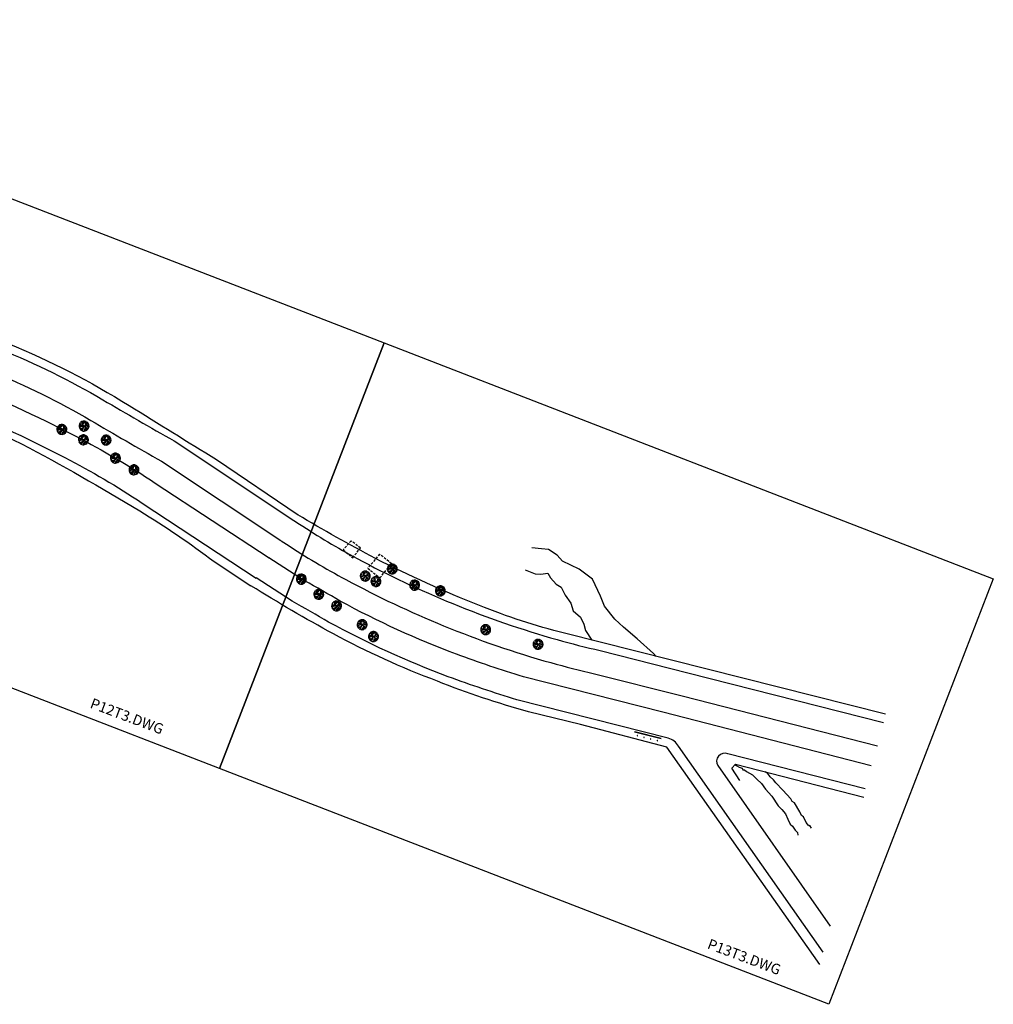
# Model space of a CAD drawing. Extents: x 182965 to 185475, y 71400 to 73374.
# Drawn here: x 184556 to 184983, y 72008 to 72440 of the extents above; entities that cross this region are included whole.
import ezdxf

# ---------------------------------------------------------------- set-up
doc = ezdxf.new("R2010")
doc.units = 0
doc.header["$LTSCALE"] = 0.7
doc.header["$MEASUREMENT"] = 0
for name, pattern in [('DASHED', [0.75, 0.5, -0.25]), ('HIDDEN', [0.375, 0.25, -0.125]), ('LIN3', [3, 2, -0.5, 0, -0.5])]:
    doc.linetypes.add(name, pattern=pattern)
for name, color, linetype in [('A-CORTE', 3, 'CONTINUOUS'), ('A-DIM', 9, 'CONTINUOUS'), ('A-EL', 2, 'CONTINUOUS'), ('A-ELEV', 2, 'CONTINUOUS'), ('A-PAG', 9, 'CONTINUOUS'), ('ALIN', 3, 'CONTINUOUS'), ('EIXOPROJNOV', 1, 'LIN3'), ('MFPROJ', 2, 'CONTINUOUS'), ('MURO', 2, 'CONTINUOUS'), ('PRANCHA', 9, 'CONTINUOUS'), ('RIACHO', 151, 'CONTINUOUS'), ('VEG', 100, 'CONTINUOUS'), ('VEGET1', 3, 'CONTINUOUS')]:
    doc.layers.add(name, color=color, linetype=linetype)
doc.styles.get("Standard").update_dxf_attribs({"font": 'simplex.shx'})

# ---------------------------------------------------------------- blocks, each defined once
blk = doc.blocks.new('ARV-DE')
at = {"layer": 'VEGET1', "color": 9, "linetype": 'HIDDEN', "ltscale": 2}
blk.add_lwpolyline([(-2.52, 1.46), (-2.29, 1.39), (-2.38, 1.08), (-2.65, 1.2, 0.261638), (-2.4, -1.64), (-2.17, -1.51), (-2.01, -1.67), (-2.24, -1.85, 0.421218), (1.91, -2.19), (1.73, -1.97), (1.92, -1.84), (2.06, -2.05, 0.564351), (0.85, 2.78), (0.73, 2.6), (0.52, 2.68), (0.54, 2.86, 0.318613)], format="xyb", close=True, dxfattribs=at)
for points in [[(-1.39, -0.52), (-2.26, 0.17), (-2.88, 0.39)], [(-2.52, -1.35), (-1.58, -0.62), (-1.12, -0.32), (-0.61, -0.12), (-1.23, 0.27), (-1.48, 1.1), (-1.7, 1.73), (-2.03, 2.08)], [(-1.33, 1.89), (-1.32, 1.03), (-1.63, 1.77), (-1.51, 2.48)], [(-0.13, 0.21), (-0.53, 0.11), (-1.01, 0.33), (-1.29, 0.89), (-1.28, 1.94), (-0.96, 2.78)], [(-1, 0.38), (-0.69, 1.28), (-0.43, 2.23), (-0.17, 2.91)], [(-0.41, 2.23), (-0.71, 2.93)], [(-0.05, 0.24), (0.53, 0.42), (0.79, 1.25), (1.34, 2.76)], [(0.8, 1.31), (0.25, 2.28), (0.14, 2.9)], [(2.05, 0.44), (1.51, 0.52), (1, 0.66), (0.81, 0.77), (0.59, 0.31), (0.32, 0.04), (0.84, -0.11), (1.83, -1.22), (2.45, -1.56)], [(1.05, 1.72), (0.76, 0.95), (1.06, 0.71), (1.93, 0.52), (2.76, 0.7)], [(1.41, 2.56), (1.04, 1.8), (2.07, 2.02)], [(1.53, 0.65), (1.78, 1.34), (2.69, 1.51)], [(2.05, 0.44), (2.97, 0.18)], [(-1.86, -0.19), (-2.51, -0.29), (-2.86, -0.5)], [(-0.09, -0.08), (-1.19, -0.5), (-2.12, -1.14), (-2.59, -1.51)], [(-0.22, -0.15), (0.01, -0.48), (-0.13, -0.95), (-0.77, -1.6), (-1.84, -2.14)], [(-0.73, -1.67), (-1.54, -2.46)], [(-0.73, -1.67), (-0.22, -1.18), (-0.43, -2.12), (-0.87, -2.79)], [(0.28, -0.16), (-0.01, -0.95), (-0.36, -2.19), (-0.3, -2.89)], [(0.32, -0.15), (0.72, -0.26), (1.18, -0.78), (0.69, -2.09), (0.64, -2.9)], [(1.4, -2.61), (1.05, -1.63), (1.04, -1.38), (1.23, -0.92), (1.25, -0.85), (1.55, -1.07), (1.71, -1.24), (1.8, -1.82)], [(1.08, -0.36), (1.94, -0.63), (2.61, -0.17), (3, -0.13)], [(2.19, -0.5), (2.87, -0.75)]]:
    blk.add_lwpolyline(points, dxfattribs=at)
blk.add_circle((0, 0), 0.193, dxfattribs=at)
blk = doc.blocks.new('PBG')
at = {"layer": 'A-CORTE'}
for p, q in [((1.43, -1.27), (1.4, -1.27)), ((1.43, -1.3), (1.4, -1.3)), ((1.43, -1.27), (1.41, -1.27)), ((1.43, -1.3), (1.41, -1.3)), ((1.43, -1.27), (1.43, -1.3)), ((1.44, -1.27), (1.44, -1.3)), ((1.56, -1.27), (1.56, -1.3)), ((1.57, -1.27), (1.57, -1.3)), ((1.57, -1.27), (1.59, -1.27)), ((1.57, -1.27), (1.6, -1.27)), ((1.57, -1.3), (1.59, -1.3)), ((4.43, -1.27), (4.4, -1.27)), ((4.44, -1.3), (4.4, -1.3)), ((4.44, -1.27), (4.41, -1.27)), ((4.44, -1.3), (4.41, -1.3)), ((4.43, -1.27), (4.43, -1.3)), ((4.44, -1.3), (4.43, -1.3)), ((4.44, -1.27), (4.44, -1.27)), ((4.44, -1.27), (4.44, -1.3)), ((4.44, -1.27), (4.44, -1.3)), ((4.44, -1.27), (4.44, -1.3)), ((4.56, -1.27), (4.56, -1.3)), ((4.56, -1.27), (4.56, -1.27)), ((4.56, -1.27), (4.56, -1.3)), ((4.56, -1.27), (4.56, -1.3)), ((4.56, -1.27), (4.59, -1.27)), ((4.56, -1.3), (4.6, -1.3)), ((4.56, -1.3), (4.59, -1.3)), ((4.56, -1.3), (4.57, -1.3)), ((4.57, -1.27), (4.6, -1.27)), ((4.57, -1.27), (4.57, -1.3)), ((7.43, -1.27), (7.4, -1.27)), ((7.43, -1.3), (7.4, -1.3)), ((7.43, -1.27), (7.41, -1.27)), ((7.43, -1.3), (7.41, -1.3)), ((7.43, -1.27), (7.43, -1.3)), ((7.44, -1.27), (7.44, -1.3)), ((7.56, -1.27), (7.56, -1.3)), ((7.57, -1.27), (7.57, -1.3)), ((7.57, -1.27), (7.59, -1.27)), ((7.57, -1.27), (7.6, -1.27)), ((7.57, -1.3), (7.59, -1.3)), ((10.43, -1.27), (10.4, -1.27)), ((10.44, -1.3), (10.4, -1.3)), ((10.44, -1.27), (10.41, -1.27)), ((10.44, -1.3), (10.41, -1.3)), ((10.43, -1.27), (10.43, -1.3)), ((10.44, -1.3), (10.43, -1.3)), ((10.44, -1.27), (10.44, -1.27)), ((10.44, -1.27), (10.44, -1.3)), ((10.44, -1.27), (10.44, -1.3)), ((10.44, -1.27), (10.44, -1.3)), ((10.56, -1.27), (10.56, -1.3)), ((10.56, -1.27), (10.56, -1.27)), ((10.56, -1.27), (10.56, -1.3)), ((10.56, -1.27), (10.56, -1.3)), ((10.56, -1.27), (10.59, -1.27)), ((10.56, -1.3), (10.6, -1.3)), ((10.56, -1.3), (10.59, -1.3)), ((10.56, -1.3), (10.57, -1.3)), ((10.57, -1.27), (10.6, -1.27)), ((10.57, -1.27), (10.57, -1.3))]:
    blk.add_line(p, q, dxfattribs=at)
for centre, radius, start, end in [((1.5, -1.29), 0.1, 7.4593, 172.5407), ((1.5, -1.29), 0.1, 187.4593, 352.5407), ((1.5, -1.29), 0.095, 10.9111, 169.0889), ((1.5, -1.29), 0.095, 190.9111, 349.0889), ((1.43, -1.27), 0.005, 360, 90), ((1.43, -1.3), 0.005, 270, 360), ((1.57, -1.27), 0.005, 90, 180), ((1.57, -1.3), 0.005, 180, 270), ((4.5, -1.29), 0.1, 7.4593, 172.5407), ((4.5, -1.29), 0.1, 187.4593, 352.5407), ((4.5, -1.29), 0.095, 10.9111, 169.0889), ((4.5, -1.29), 0.095, 190.9111, 349.0889), ((7.5, -1.29), 0.1, 7.4593, 172.5407), ((7.5, -1.29), 0.1, 187.4593, 352.5407), ((7.5, -1.29), 0.095, 10.9111, 169.0889), ((7.5, -1.29), 0.095, 190.9111, 349.0889), ((7.43, -1.27), 0.005, 360, 90), ((7.43, -1.3), 0.005, 270, 360), ((7.57, -1.27), 0.005, 90, 180), ((7.57, -1.3), 0.005, 180, 270), ((10.5, -1.29), 0.1, 7.4593, 172.5407), ((10.5, -1.29), 0.1, 187.4593, 352.5407), ((10.5, -1.29), 0.095, 10.9111, 169.0889), ((10.5, -1.29), 0.095, 190.9111, 349.0889)]:
    blk.add_arc(centre, radius, start, end, dxfattribs=at)
at = {"layer": 'A-EL'}
blk.add_line((12, 0), (0, 0), dxfattribs=at)
at = {"layer": 'A-ELEV'}
for centre, start, end in [((1.43, -1.29), 90, 270), ((1.57, -1.29), 270, 90), ((4.43, -1.29), 90, 270), ((4.57, -1.29), 270, 90), ((7.43, -1.29), 90, 270), ((7.57, -1.29), 270, 90), ((10.43, -1.29), 90, 270), ((10.57, -1.29), 270, 90)]:
    blk.add_arc(centre, 0.00896, start, end, dxfattribs=at)
at = {"layer": 'A-PAG'}
for p, q in [((1.46, -1.29), (1.42, -1.29)), ((1.54, -1.29), (1.58, -1.29)), ((4.46, -1.29), (4.42, -1.29)), ((4.54, -1.29), (4.58, -1.29)), ((7.46, -1.29), (7.42, -1.29)), ((7.54, -1.29), (7.58, -1.29)), ((10.46, -1.29), (10.42, -1.29)), ((10.54, -1.29), (10.58, -1.29))]:
    blk.add_line(p, q, dxfattribs=at)
blk.add_lwpolyline([(12, -0.15), (0, -0.15)], dxfattribs=at)
blk = doc.blocks.new('ARVORE')
at = {"layer": 'VEGET1', "color": 96}
blk.add_lwpolyline([(0.0019, -0.00039), (0.00175, -0.0004), (0.00174, -0.00018), (0.00193, -0.0002, 0.261638), (0.00116, 0.00152), (0.00105, 0.00139), (0.00091, 0.00145), (0.00102, 0.00162, 0.421218), (-0.00164, 0.00093), (-0.00148, 0.00083), (-0.00157, 0.00071), (-0.00171, 0.00081, 0.564351), (0.00009, -0.00194), (0.00013, -0.0018), (0.00027, -0.00181), (0.0003, -0.00192, 0.318613)], format="xyb", close=True, dxfattribs=at)
for points in [[(-0.00116, -0.00074), (-0.00081, -0.00067), (-0.00046, -0.00065), (-0.00032, -0.00068), (-0.00028, -0.00035), (-0.00017, -0.00012), (-0.00053, -0.00014), (-0.00139, 0.00034), (-0.00185, 0.00042)], [(-0.00142, 0.0013), (-0.00099, 0.00077), (-0.00093, 0.00062), (-0.00095, 0.00029), (-0.00094, 0.00024), (-0.00118, 0.00031), (-0.00132, 0.00038), (-0.0015, 0.00073)], [(-0.00021, 0), (-0.00049, -0.00002), (-0.00089, 0.00021), (-0.00086, 0.00113), (-0.00101, 0.00165)], [(-0.00019, 0.00002), (-0.00018, 0.00057), (-0.00023, 0.00142), (-0.00042, 0.00185)], [(0.00011, 0.00117), (-0.0001, 0.00076), (-0.00017, 0.00139), (-0.00004, 0.0019)], [(0.00012, 0.00012), (-0.00009, 0.00027), (-0.00011, 0.0006), (0.00016, 0.00114), (0.00071, 0.00171)], [(0.00006, 0.00005), (0.00066, 0.00055), (0.0011, 0.00114), (0.00131, 0.00148)], [(0.00011, 0.00117), (0.00045, 0.00185)], [(0.00015, -0.00013), (0.00037, 0.00002), (0.00072, -0.00001), (0.00102, -0.0003), (0.00124, -0.00096), (0.00122, -0.00155)], [(0.0013, 0.00137), (0.00087, 0.00071), (0.00065, 0.00042), (0.00037, 0.00019), (0.00084, 0.00007), (0.00118, -0.00039), (0.00145, -0.00073), (0.00173, -0.00089)], [(0.00077, 0.0006), (0.00146, 0.00036), (0.0019, 0.00035)], [(0.00114, 0.0005), (0.00152, 0.0007), (0.0017, 0.00091)], [(-0.00145, -0.00018), (-0.00193, -0.00017)], [(-0.00074, -0.00003), (-0.00132, -0.00005), (-0.00165, -0.00048), (-0.00188, -0.00059)], [(-0.00116, -0.00074), (-0.0018, -0.00078)], [(-0.00026, -0.00132), (-0.00025, -0.00078), (-0.00049, -0.00069), (-0.00107, -0.00076), (-0.00155, -0.00105)], [(-0.0008, -0.00076), (-0.0008, -0.00125), (-0.00133, -0.00155)], [(-0.00031, -0.00192), (-0.00024, -0.00137), (-0.00084, -0.00173)], [(0.0001, -0.00016), (-0.00022, -0.0004), (-0.00021, -0.00098), (-0.00022, -0.00203)], [(-0.0002, -0.00101), (0.00036, -0.0015), (0.00056, -0.00187)], [(0.00073, -0.00005), (0.00073, -0.00067), (0.00077, -0.00132), (0.00076, -0.0018)], [(0.00076, -0.00132), (0.00109, -0.0017)], [(0.00126, -0.00092), (0.00107, -0.00038), (0.00142, -0.00078), (0.0015, -0.00125)]]:
    blk.add_lwpolyline(points, dxfattribs=at)
blk.add_circle((0.00002, -0.00002), 0.000128, dxfattribs=at)
blk = doc.blocks.new('AR')
at = {"layer": 'MURO', "xscale": 500, "yscale": 500, "zscale": 500, "rotation": 160.9032}
blk.add_blockref('ARVORE', (-0.02, -0.02, 66.61), dxfattribs=at)

msp = doc.modelspace()

# ---------------------------------------------------------------- linework, layer by layer
at = {"layer": 'ALIN', "elevation": 72.33}
for points in [[(184321.9, 72356.23), (184325.55, 72355.99, -0.019501), (184338.45, 72354.38, -0.00304), (184350.56, 72352.35, -0.013389), (184364.92, 72349.73, 0.020036), (184370.91, 72348.5, -0.009622), (184379.09, 72346.59, -0.003049), (184396.1, 72342.56, -0.005516), (184418.64, 72337.12, -0.014228), (184500.49, 72315.77, -0.027265), (184551.16, 72297.96, -0.040725), (184604.23, 72270.73, 0.000501), (184642.63, 72246.96), (184678.39, 72222.67)], [(184318.74, 72314.7), (184318.74, 72314.7, -0.040665), (184387.83, 72306.22, -0.018777), (184445.62, 72292.46, -0.001304), (184495.73, 72278.37, -0.035437), (184557.05, 72253.86, -0.01572), (184608.89, 72224.47, -0.025061), (184641.48, 72202.31), (184657.7, 72191.63)]]:
    msp.add_lwpolyline(points, format="xyb", dxfattribs=at)
at = {"layer": 'ALIN', "ltscale": 5, "elevation": 72.33}
for points in [[(184936.1, 72135.25), (184795.31, 72170.8, -0.033345), (184757.95, 72182.93, -0.022091), (184712.33, 72203.57, -0.012872), (184678.2, 72222.79, -0.031129)], [(184907.27, 72025.37), (184840.21, 72120.84), (184802.35, 72130.74), (184779.51, 72136.33, -0.026564), (184739.5, 72149.74, -0.03373), (184693.84, 72170.51, -0.015456), (184657.7, 72191.63, -0.021982)]]:
    msp.add_lwpolyline(points, format="xyb", dxfattribs=at)
msp.add_lwpolyline([(184872.28, 72106.11), (184868.69, 72111.52), (184870.35, 72113.38), (184926.61, 72098.85)], dxfattribs=at)
at = {"layer": 'EIXOPROJNOV', "linetype": 'DASHED', "ltscale": 3, "elevation": 72.33}
for points in [[(184701.69, 72211.37), (184698.15, 72207.31), (184702.34, 72203.88), (184705.7, 72208.14)], [(184714.14, 72205.51), (184708.97, 72199.31), (184714.25, 72195.06), (184719.35, 72201.29)]]:
    msp.add_lwpolyline(points, close=True, dxfattribs=at)
at = {"layer": 'MFPROJ', "elevation": 72.33}
for points in [[(184321.66, 72352.85), (184324.53, 72352.55, -0.021683), (184358.22, 72347.48, -0.014802), (184392.5, 72339.74), (184472.29, 72320.56, -0.02475), (184509.68, 72309.58, -0.011725), (184547.74, 72295.33, -0.037545), (184592.7, 72273.23, 0.004492), (184623.93, 72255.22), (184676.54, 72220.25)], [(184320.55, 72342.41), (184323.42, 72342.1, -0.021683), (184356.21, 72337.18, -0.014837), (184389.97, 72329.55), (184469.84, 72310.35, -0.02475), (184506.22, 72299.67, -0.011725), (184543.83, 72285.58, -0.037545), (184587.37, 72264.18, 0.004445), (184618.43, 72246.27), (184670.73, 72211.51)], [(184319.5, 72328.71), (184334.78, 72327.87, -0.03056), (184374.6, 72323.12, -0.018587), (184412.09, 72315.39), (184471.13, 72300.61, -0.037009), (184527.76, 72281.88, -0.020966), (184580.83, 72257.21, -0.027871), (184615.67, 72236.66), (184665.71, 72203.8)], [(184318.92, 72318.23), (184334.19, 72317.38, -0.030605), (184372.79, 72312.78, -0.018611), (184409.57, 72305.19), (184468.58, 72290.42, -0.037009), (184523.74, 72272.18, -0.020966), (184576.01, 72247.88, -0.027898), (184609.88, 72227.91), (184659.94, 72195.02)]]:
    msp.add_lwpolyline(points, format="xyb", dxfattribs=at)
at = {"layer": 'MFPROJ', "ltscale": 5, "elevation": 72.33}
for points in [[(184676.54, 72220.25), (184678.96, 72218.71, 0.022712), (184704.25, 72203.6, 0.026128), (184746.23, 72183.78, 0.028592), (184792.1, 72167.99, 0.012287), (184810.95, 72163.18), (184849.48, 72153.45), (184935.26, 72131.63)], [(184670.91, 72211.39), (184673.25, 72209.9, 0.022642), (184699.28, 72194.35, 0.026128), (184742.25, 72174.07, 0.028592), (184789.25, 72157.88, 0.012216), (184808.5, 72152.97), (184846.9, 72143.27), (184932.68, 72121.45)], [(184838.39, 72136.13), (184777.28, 72151.64, -0.012627), (184747.94, 72161.55, -0.034618), (184696.9, 72184.85, 0.005593), (184681.24, 72193.84), (184665.6, 72203.87)], [(184908.73, 72030.82), (184845.34, 72121.27, 0.194642), (184840.83, 72124.68), (184774.43, 72141.53, -0.012753), (184744.29, 72151.7, -0.034755), (184691.73, 72175.71, 0.005749), (184675.84, 72184.83), (184659.93, 72195.03)], [(184927.22, 72102.48), (184866.99, 72117.86, 0.728845), (184862.56, 72112.71), (184911.8, 72042.3)]]:
    msp.add_lwpolyline(points, format="xyb", dxfattribs=at)
msp.add_lwpolyline([(184929.82, 72112.65), (184838.39, 72136.13)], dxfattribs=at)
at = {"layer": 'PRANCHA', "elevation": 72.33}
for points in [[(184349.51, 72440), (184716.1, 72298.17), (184643.85, 72111.41), (184277.25, 72253.24)], [(184716.1, 72298.17), (184983.47, 72194.73), (184911.22, 72007.97), (184643.85, 72111.41)]]:
    msp.add_lwpolyline(points, close=True, dxfattribs=at)
at = {"layer": 'RIACHO', "ltscale": 5, "elevation": 72.33}
for points in [[(184835.56, 72160.64), (184834.34, 72161.83), (184827.19, 72168.38), (184821.14, 72173.46), (184817.3, 72176.93), (184812.81, 72182.64), (184811.05, 72187.02), (184807.55, 72194.44), (184801.79, 72198.97), (184794.35, 72202.47), (184792, 72205.01), (184788.3, 72207.54), (184785.24, 72207.84), (184780.89, 72208.32)], [(184778.04, 72198.66), (184782.41, 72196.81), (184784.86, 72196.71), (184787.9, 72197.09), (184789.08, 72195.14), (184791.57, 72192.32), (184793.83, 72190.93), (184795.64, 72187.43), (184798.13, 72183.93), (184799.12, 72180.69), (184802.28, 72177.89), (184803.75, 72174.72), (184804.47, 72172.01), (184807.35, 72167.76)], [(184870, 72112.99), (184870.97, 72112.63), (184871.89, 72111.99), (184873.22, 72111.57), (184873.51, 72110.87), (184874.35, 72110.78), (184875.11, 72110.19), (184877.72, 72108.67), (184879.7, 72106.75), (184881.67, 72104.83), (184883.55, 72102.34), (184886.21, 72099.34), (184889.07, 72095.07), (184890.71, 72093.43), (184892.34, 72091.53), (184893.23, 72089.18), (184894.27, 72087.04), (184895.38, 72086.18), (184896.52, 72084.35), (184897.49, 72083.35), (184897.72, 72082.16)], [(184903.7, 72085.25), (184902.93, 72086.36), (184902.56, 72086.3), (184901.3, 72087.73), (184900.12, 72090.26), (184899.36, 72090.85), (184898.56, 72092.39), (184896.27, 72096.31), (184895.2, 72096.99), (184894.54, 72098.15), (184891.16, 72101.89), (184887.98, 72105.15), (184887.02, 72106.48), (184885.53, 72107.73), (184884.47, 72109.28), (184883.32, 72110.03)]]:
    msp.add_lwpolyline(points, dxfattribs=at)
at = {"layer": 'VEGET1', "elevation": 223.58}
for points in [[(184678.32, 72196.14), (184678.46, 72196.04), (184678.33, 72195.83), (184678.16, 72195.98, 0.261638), (184677.69, 72193.9), (184677.89, 72193.94), (184677.97, 72193.78), (184677.76, 72193.71, 0.421218), (184680.65, 72192.52), (184680.57, 72192.72), (184680.73, 72192.77), (184680.79, 72192.59, 0.564351), (184681.02, 72196.31), (184680.9, 72196.22), (184680.76, 72196.32), (184680.82, 72196.44, 0.318613)], [(184685.98, 72189.51), (184686.13, 72189.42), (184686, 72189.21), (184685.83, 72189.36, 0.261638), (184685.36, 72187.27), (184685.55, 72187.32), (184685.63, 72187.16), (184685.43, 72187.08, 0.421218), (184688.31, 72185.9), (184688.23, 72186.1), (184688.4, 72186.15), (184688.46, 72185.96, 0.564351), (184688.69, 72189.69), (184688.56, 72189.59), (184688.43, 72189.69), (184688.48, 72189.81, 0.318613)]]:
    msp.add_lwpolyline(points, format="xyb", close=True, dxfattribs=at)
for points in [[(184677.67, 72194.13), (184678.52, 72194.44), (184678.91, 72194.55), (184679.32, 72194.57), (184678.97, 72195), (184678.97, 72195.64), (184678.96, 72196.14), (184678.81, 72196.47)], [(184679.27, 72196.17), (184679.07, 72195.56), (184679.02, 72196.16), (184679.27, 72196.64)], [(184679.74, 72194.7), (184679.43, 72194.72), (184679.14, 72194.99), (184679.06, 72195.45), (184679.31, 72196.2), (184679.73, 72196.73)], [(184679.16, 72195.02), (184679.58, 72195.6), (184679.98, 72196.21), (184680.32, 72196.64)], [(184679.8, 72194.7), (184680.26, 72194.7), (184680.64, 72195.24), (184681.37, 72196.19)], [(184680, 72196.21), (184679.94, 72196.77)], [(184680.66, 72195.27), (184680.48, 72196.1), (184680.54, 72196.57)], [(184681.37, 72196.03), (184680.94, 72195.57), (184681.72, 72195.49)], [(184679.7, 72194.48), (184678.82, 72194.44), (184678.01, 72194.19), (184677.59, 72194.03)], [(184678.41, 72194.81), (184677.93, 72194.89), (184677.62, 72194.82)], [(184678.67, 72194.47), (184678.21, 72195.15), (184677.81, 72195.46)], [(184679.59, 72194.46), (184679.68, 72194.18), (184679.48, 72193.87), (184678.87, 72193.55), (184677.98, 72193.41)], [(184678.88, 72193.5), (184678.12, 72193.11)], [(184678.88, 72193.5), (184679.35, 72193.73), (184679, 72193.1), (184678.53, 72192.73)], [(184679.95, 72194.34), (184679.56, 72193.84), (184679.03, 72193.04), (184678.91, 72192.52)], [(184679.98, 72194.34), (184680.24, 72194.17), (184680.45, 72193.7), (184679.8, 72192.88), (184679.58, 72192.31)], [(184681.35, 72194.37), (184680.98, 72194.55), (184680.65, 72194.77), (184680.54, 72194.89), (184680.28, 72194.61), (184680.02, 72194.48), (184680.36, 72194.25), (184680.82, 72193.24), (184681.18, 72192.85)], [(184680.19, 72192.34), (184680.16, 72193.11), (184680.21, 72193.3), (184680.46, 72193.58), (184680.48, 72193.63), (184680.65, 72193.4), (184680.73, 72193.25), (184680.66, 72192.81)], [(184680.48, 72194.02), (184681.02, 72193.63), (184681.61, 72193.81), (184681.9, 72193.75)], [(184680.92, 72195.51), (184680.54, 72195.03), (184680.7, 72194.79), (184681.28, 72194.46), (184681.91, 72194.39)], [(184681.02, 72194.64), (184681.36, 72195.08), (184682.05, 72194.99)], [(184681.23, 72193.67), (184681.66, 72193.33)], [(184681.35, 72194.37), (184681.95, 72193.98)], [(184687.37, 72187.86), (184686.48, 72187.81), (184685.67, 72187.57), (184685.25, 72187.41)], [(184686.07, 72188.19), (184685.59, 72188.26), (184685.29, 72188.19)], [(184685.34, 72187.51), (184686.18, 72187.81), (184686.57, 72187.92), (184686.98, 72187.95), (184686.63, 72188.37), (184686.64, 72189.02), (184686.63, 72189.52), (184686.47, 72189.85)], [(184686.34, 72187.84), (184685.87, 72188.53), (184685.48, 72188.83)], [(184687.26, 72187.84), (184687.35, 72187.55), (184687.14, 72187.25), (184686.53, 72186.93), (184685.65, 72186.79)], [(184687.61, 72187.72), (184687.22, 72187.22), (184686.69, 72186.42), (184686.58, 72185.9)], [(184686.93, 72189.55), (184686.74, 72188.94), (184686.68, 72189.54), (184686.93, 72190.02)], [(184687.4, 72188.08), (184687.09, 72188.1), (184686.8, 72188.36), (184686.73, 72188.83), (184686.97, 72189.57), (184687.39, 72190.1)], [(184686.82, 72188.4), (184687.25, 72188.97), (184687.65, 72189.59), (184687.98, 72190.02)], [(184687.64, 72187.72), (184687.9, 72187.55), (184688.12, 72187.07), (184687.46, 72186.25), (184687.25, 72185.68)], [(184687.46, 72188.08), (184687.92, 72188.08), (184688.3, 72188.61), (184689.04, 72189.56)], [(184687.66, 72189.58), (184687.61, 72190.15)], [(184689.01, 72187.75), (184688.64, 72187.92), (184688.31, 72188.14), (184688.2, 72188.27), (184687.94, 72187.99), (184687.68, 72187.85), (184688.02, 72187.63), (184688.48, 72186.61), (184688.85, 72186.23)], [(184688.32, 72188.65), (184688.14, 72189.47), (184688.21, 72189.94)], [(184688.14, 72187.39), (184688.69, 72187.01), (184689.27, 72187.18), (184689.56, 72187.13)], [(184688.59, 72188.89), (184688.21, 72188.4), (184688.37, 72188.16), (184688.94, 72187.83), (184689.58, 72187.77)], [(184689.03, 72189.4), (184688.6, 72188.95), (184689.39, 72188.87)], [(184688.69, 72188.01), (184689.03, 72188.45), (184689.71, 72188.36)], [(184689.01, 72187.75), (184689.61, 72187.35)], [(184686.55, 72186.87), (184685.79, 72186.49)], [(184686.55, 72186.87), (184687.02, 72187.1), (184686.66, 72186.48), (184686.19, 72186.1)], [(184687.85, 72185.71), (184687.83, 72186.49), (184687.87, 72186.67), (184688.12, 72186.96), (184688.15, 72187.01), (184688.31, 72186.78), (184688.39, 72186.62), (184688.32, 72186.18)], [(184688.9, 72187.04), (184689.33, 72186.71)]]:
    msp.add_lwpolyline(points, dxfattribs=at)
at = {"layer": 'VEGET1'}
for centre in [(184679.78, 72194.52, 223.58), (184687.45, 72187.9, 223.58)]:
    msp.add_circle(centre, 0.145, dxfattribs=at)

# ---------------------------------------------------------------- block references
at = {"layer": 'A-DIM', "rotation": 345.9658894341266}
msp.add_blockref('PBG', (184826.11, 72127.5, 72.33), dxfattribs=at)
at = {"layer": 'VEG', "xscale": 2.270445776333813, "yscale": 2.270445776333813, "zscale": 2.270445776333813, "rotation": 344.4833132005829}
for p in [(184584.5, 72261.67, 223.57), (184574.76, 72260.22, 223.57), (184584.23, 72255.65, 223.57), (184594.2, 72255.54, 223.57), (184598.26, 72247.59, 223.57), (184606.4, 72242.49, 223.57)]:
    msp.add_blockref('AR', p, dxfattribs=at)
at = {"layer": 'VEG', "ltscale": 5, "xscale": 2.270551069562598, "yscale": 2.270551069562598, "zscale": 2.270551069562598, "rotation": 342.3415384187913}
for p in [(184719.74, 72199, 72.33), (184729.56, 72191.88, 72.33), (184740.85, 72189.37, 72.33), (184695.31, 72182.78, 72.33)]:
    msp.add_blockref('AR', p, dxfattribs=at)
at = {"layer": 'VEGET1', "xscale": 0.7498917348996801, "yscale": 0.7498917348996801, "zscale": 0.7498917348996801, "rotation": 342.3415384187913}
for p in [(184707.85, 72195.88, 72.33), (184712.52, 72193.49, 72.33), (184706.48, 72174.53, 72.33), (184760.7, 72172.35, 72.33), (184711.46, 72169.33, 72.33), (184783.69, 72165.93, 72.33)]:
    msp.add_blockref('ARV-DE', p, dxfattribs=at)

# ---------------------------------------------------------------- texts
at = {"layer": 'VEGET1', "char_height": 4.549, "width": 3409.18, "attachment_point": 1, "rotation": 339.3815}
for s, insert in [('P12T3.DWG', (184588.31, 72142.45, 36.17)), ('P13T3.DWG', (184859.19, 72036.86, 36.17))]:
    msp.add_mtext(s, dxfattribs=dict(at, insert=insert))

doc.saveas('drawing.dxf')
